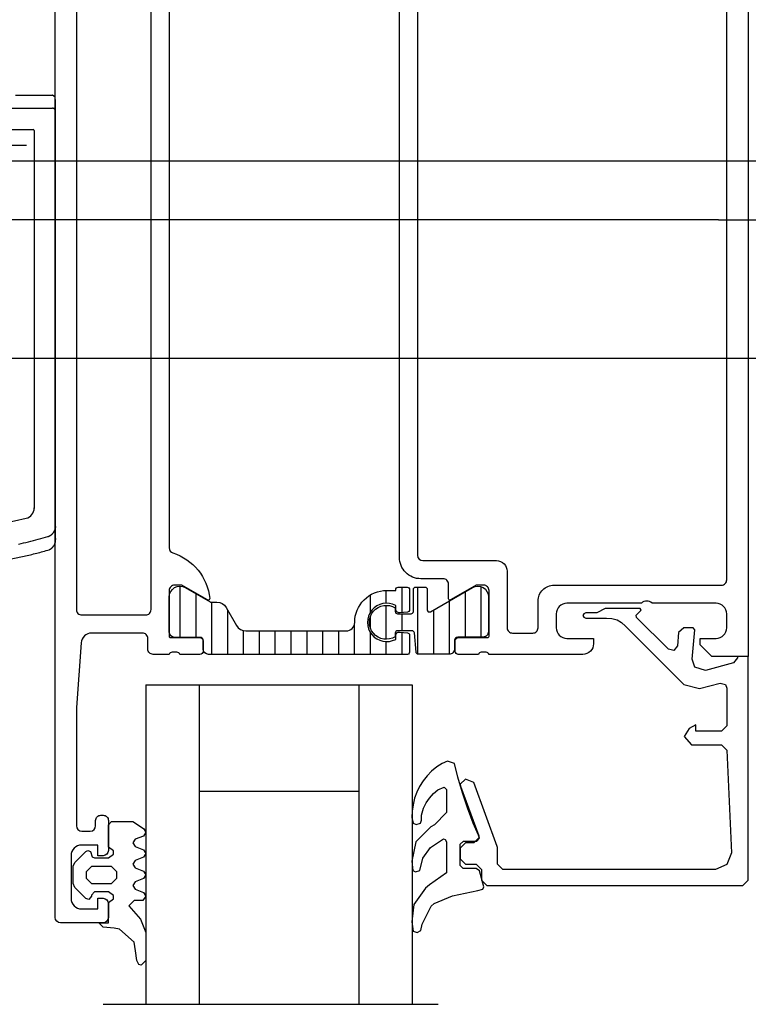
# Model space of a CAD drawing. Units: inches. Extents: x 1624 to 2792, y 969 to 1789.
# Drawn here: x 2407 to 2475, y 1546 to 1638 of the extents above; entities that cross this region are included whole.
import ezdxf

# ---------------------------------------------------------------- set-up
doc = ezdxf.new("R2010")
doc.units = ezdxf.units.IN
doc.linetypes.add('DASHED', pattern=[15, 7, -8])
doc.linetypes.add('DOT_CENTER', pattern=[14, 12, -1, 0, -1])
for name, color, linetype in [('0S-Profile_Aluminium', 7, 'Continuous'), ('0S-Shading_PVC-U', 7, 'Continuous'), ('1', 7, 'Continuous')]:
    doc.layers.add(name, color=color, linetype=linetype)
doc.styles.add('CONVERTER_13', font='txt.shx', dxfattribs={"width": 0.9})
doc.dimstyles.new('ME10_DIM_15', dxfattribs={"dimtxt": 7, "dimasz": 7, "dimexe": 4, "dimexo": 0, "dimgap": 4, "dimtad": 1, "dimdec": 0, "dimdsep": 46, "dimtxsty": 'CONVERTER_13', "dimsah": 1, "dimcen": 0.09, "dimclrd": 3, "dimclre": 3, "dimclrt": 4, "dimadec": 0, "dimazin": 0, "dimtfac": 1, "dimtdec": 4, "dimtix": 1, "dimtmove": 0, "dimatfit": 3, "dimfxl": 1, "dimtolj": 1, "dimtzin": 0, "dimarcsym": 0})
doc.dimstyles.new('ME10_DIM_19', dxfattribs={"dimtxt": 7, "dimasz": 7, "dimexe": 4, "dimexo": 0, "dimgap": 4, "dimtad": 1, "dimdec": 0, "dimdsep": 46, "dimtxsty": 'CONVERTER_13', "dimsah": 1, "dimcen": 0.09, "dimclrd": 3, "dimclre": 3, "dimclrt": 4, "dimadec": 0, "dimazin": 0, "dimtfac": 1, "dimtdec": 4, "dimtix": 1, "dimtmove": 0, "dimatfit": 3, "dimfxl": 1, "dimtolj": 1, "dimtzin": 0, "dimarcsym": 0})
doc.dimstyles.new('ME10_DIM_20', dxfattribs={"dimtxt": 7, "dimasz": 7, "dimexe": 4, "dimexo": 0, "dimgap": 4, "dimtad": 1, "dimdsep": 46, "dimtxsty": 'CONVERTER_13', "dimsah": 1, "dimcen": 0.09, "dimclrd": 3, "dimclre": 3, "dimclrt": 4, "dimadec": 0, "dimazin": 0, "dimtfac": 1, "dimtdec": 4, "dimtix": 1, "dimtmove": 0, "dimatfit": 3, "dimfxl": 1, "dimtolj": 1, "dimtzin": 0, "dimarcsym": 0})
doc.dimstyles.new('ME10_DIM_21', dxfattribs={"dimtxt": 7, "dimasz": 7, "dimexe": 4, "dimexo": 0, "dimgap": 4, "dimtad": 1, "dimdsep": 46, "dimtxsty": 'CONVERTER_13', "dimsah": 1, "dimcen": 0.09, "dimclrd": 3, "dimclre": 3, "dimclrt": 4, "dimadec": 0, "dimazin": 0, "dimtfac": 1, "dimtdec": 4, "dimtix": 1, "dimtmove": 0, "dimatfit": 3, "dimfxl": 1, "dimtolj": 1, "dimtzin": 0, "dimarcsym": 0})
pattern_1 = [(90, (0, 0), (-1.4859, -1.4859), [])]

# ---------------------------------------------------------------- blocks, each defined once
blk = doc.blocks.new('398620__1D1B5A54_EADE_48B1_A236_B45C052B2F0E___3', base_point=(2410.278, 1683.548))
at = {"layer": '0S-Shading_PVC-U', "linetype": 'Continuous'}
h = blk.add_hatch(dxfattribs=at)
h.set_pattern_fill('CUSTOM3', color=253, scale=0.468, angle=45, pattern_type=2)
h.set_pattern_definition(pattern_1)
h.paths.add_polyline_path([(2437.578, 1580.948), (2428.168, 1580.948), (2427.969, 1580.968), (2427.779, 1581.027), (2427.604, 1581.122), (2427.451, 1581.251), (2427.327, 1581.408), (2427.302, 1581.448), (2426.321, 1583.148), (2426.204, 1583.31), (2426.058, 1583.446), (2425.887, 1583.549), (2425.7, 1583.617), (2425.502, 1583.647), (2425.455, 1583.648), (2424.916, 1583.648), (2424.876, 1583.652), (2424.838, 1583.664), (2424.816, 1583.674), (2422.487, 1585.015), (2422.305, 1585.097), (2422.11, 1585.141), (2421.911, 1585.145), (2421.714, 1585.11), (2421.528, 1585.036), (2421.361, 1584.927), (2421.219, 1584.787), (2421.107, 1584.621), (2421.031, 1584.437), (2420.993, 1584.241), (2420.988, 1584.148), (2420.988, 1580.848), (2420.998, 1580.748), (2421.028, 1580.653), (2421.076, 1580.565), (2421.14, 1580.489), (2421.218, 1580.427), (2421.307, 1580.382), (2421.403, 1580.355), (2421.488, 1580.348), (2423.868, 1580.348), (2423.928, 1580.342), (2423.985, 1580.324), (2424.038, 1580.295), (2424.083, 1580.257), (2424.121, 1580.21), (2424.148, 1580.157), (2424.164, 1580.099), (2424.168, 1580.048), (2424.168, 1579.248), (2424.178, 1579.148), (2424.208, 1579.053), (2424.256, 1578.965), (2424.32, 1578.889), (2424.398, 1578.827), (2424.487, 1578.782), (2424.583, 1578.755), (2424.668, 1578.748), (2443.328, 1578.748), (2443.428, 1578.775), (2443.501, 1578.848), (2443.528, 1578.948), (2443.528, 1580.559), (2443.524, 1580.602), (2443.511, 1580.644), (2443.49, 1580.683), (2443.462, 1580.717), (2443.427, 1580.744), (2443.388, 1580.764), (2443.346, 1580.776), (2443.327, 1580.778), (2442.587, 1580.843), (2442.521, 1580.842), (2442.457, 1580.828), (2442.396, 1580.801), (2442.342, 1580.764), (2442.297, 1580.716), (2442.262, 1580.66), (2442.239, 1580.598), (2442.229, 1580.533), (2442.228, 1580.514), (2442.228, 1580.161), (2441.896, 1580.025), (2441.544, 1579.957), (2441.184, 1579.96), (2440.833, 1580.035), (2440.504, 1580.178), (2440.209, 1580.384), (2439.962, 1580.644), (2439.771, 1580.948), (2439.644, 1581.284), (2439.586, 1581.638), (2439.6, 1581.997), (2439.685, 1582.346), (2439.838, 1582.671), (2440.052, 1582.959), (2440.319, 1583.199), (2440.629, 1583.381), (2440.968, 1583.498), (2441.324, 1583.545), (2441.682, 1583.521), (2442.029, 1583.426), (2442.223, 1583.337), (2442.228, 1582.982), (2442.235, 1582.916), (2442.254, 1582.853), (2442.286, 1582.795), (2442.328, 1582.745), (2442.38, 1582.704), (2442.439, 1582.674), (2442.502, 1582.656), (2442.568, 1582.652), (2442.587, 1582.653), (2443.327, 1582.718), (2443.371, 1582.726), (2443.411, 1582.742), (2443.448, 1582.767), (2443.479, 1582.798), (2443.503, 1582.835), (2443.519, 1582.875), (2443.527, 1582.919), (2443.528, 1582.937), (2443.528, 1584.828), (2443.524, 1584.872), (2443.511, 1584.913), (2443.49, 1584.952), (2443.462, 1584.986), (2443.427, 1585.013), (2443.388, 1585.033), (2443.346, 1585.045), (2443.308, 1585.048), (2442.448, 1585.048), (2442.404, 1585.043), (2442.363, 1585.03), (2442.324, 1585.009), (2442.29, 1584.981), (2442.263, 1584.947), (2442.243, 1584.908), (2442.231, 1584.865), (2442.228, 1584.828), (2442.228, 1584.748), (2441.378, 1584.748), (2440.782, 1584.688), (2440.21, 1584.511), (2439.684, 1584.224), (2439.226, 1583.838), (2438.854, 1583.369), (2438.582, 1582.835), (2438.422, 1582.258), (2438.378, 1581.748), (2438.362, 1581.589), (2438.315, 1581.436), (2438.239, 1581.296), (2438.136, 1581.174), (2438.01, 1581.075), (2437.868, 1581.002), (2437.714, 1580.959)])
h = blk.add_hatch(dxfattribs=at)
h.set_pattern_fill('CUSTOM2', color=253, scale=0.468, angle=45, pattern_type=2)
h.set_pattern_definition(pattern_1)
h.paths.add_polyline_path([(2445.48, 1582.756), (2445.443, 1582.739), (2445.404, 1582.73), (2445.365, 1582.73), (2445.325, 1582.737), (2445.288, 1582.751), (2445.255, 1582.773), (2445.226, 1582.801), (2445.204, 1582.834), (2445.189, 1582.871), (2445.181, 1582.91), (2445.18, 1582.929), (2445.18, 1584.841), (2445.176, 1584.884), (2445.163, 1584.926), (2445.142, 1584.965), (2445.113, 1584.999), (2445.079, 1585.026), (2445.04, 1585.046), (2444.997, 1585.058), (2444.96, 1585.061), (2444.1, 1585.061), (2444.056, 1585.056), (2444.014, 1585.043), (2443.976, 1585.022), (2443.942, 1584.994), (2443.915, 1584.96), (2443.895, 1584.92), (2443.883, 1584.878), (2443.88, 1584.841), (2443.88, 1582.781), (2443.876, 1582.737), (2443.863, 1582.695), (2443.842, 1582.657), (2443.813, 1582.623), (2443.779, 1582.596), (2443.74, 1582.576), (2443.697, 1582.564), (2443.66, 1582.561), (2442.4, 1582.561), (2442.356, 1582.565), (2442.314, 1582.578), (2442.276, 1582.599), (2442.242, 1582.627), (2442.215, 1582.662), (2442.195, 1582.701), (2442.183, 1582.743), (2442.18, 1582.781), (2442.18, 1583.116), (2441.894, 1583.254), (2441.586, 1583.333), (2441.269, 1583.35), (2440.955, 1583.303), (2440.656, 1583.194), (2440.385, 1583.029), (2440.152, 1582.812), (2439.967, 1582.554), (2439.837, 1582.264), (2439.767, 1581.954), (2439.76, 1581.637), (2439.816, 1581.324), (2439.933, 1581.029), (2440.107, 1580.763), (2440.329, 1580.536), (2440.593, 1580.359), (2440.886, 1580.237), (2441.198, 1580.176), (2441.516, 1580.178), (2441.827, 1580.243), (2442.119, 1580.369), (2442.18, 1580.405), (2442.18, 1580.741), (2442.184, 1580.784), (2442.197, 1580.826), (2442.218, 1580.865), (2442.247, 1580.899), (2442.281, 1580.926), (2442.32, 1580.946), (2442.363, 1580.958), (2442.4, 1580.961), (2443.761, 1580.961), (2443.805, 1580.956), (2443.847, 1580.943), (2443.885, 1580.922), (2443.919, 1580.894), (2443.946, 1580.86), (2443.966, 1580.82), (2443.978, 1580.778), (2443.98, 1580.76), (2444.137, 1578.962), (2444.146, 1578.918), (2444.162, 1578.878), (2444.186, 1578.841), (2444.218, 1578.81), (2444.254, 1578.786), (2444.295, 1578.77), (2444.338, 1578.762), (2444.357, 1578.761), (2447.24, 1578.761), (2447.339, 1578.771), (2447.435, 1578.8), (2447.522, 1578.848), (2447.599, 1578.912), (2447.661, 1578.991), (2447.706, 1579.08), (2447.733, 1579.176), (2447.74, 1579.261), (2447.74, 1580.071), (2447.746, 1580.131), (2447.764, 1580.188), (2447.792, 1580.24), (2447.831, 1580.286), (2447.878, 1580.324), (2447.931, 1580.351), (2447.989, 1580.367), (2448.04, 1580.371), (2450.42, 1580.371), (2450.519, 1580.381), (2450.615, 1580.41), (2450.702, 1580.458), (2450.779, 1580.522), (2450.841, 1580.601), (2450.886, 1580.69), (2450.913, 1580.786), (2450.92, 1580.871), (2450.92, 1584.161), (2450.9, 1584.36), (2450.841, 1584.551), (2450.745, 1584.726), (2450.617, 1584.879), (2450.46, 1585.003), (2450.282, 1585.093), (2450.09, 1585.147), (2449.891, 1585.161), (2449.693, 1585.135), (2449.504, 1585.071), (2449.435, 1585.036)])
at = {"color": 254, "linetype": 'Continuous'}
for points in [[(2420.978, 1650.548), (2420.978, 1588.748, 0.326134), (2421.326, 1588.271, -0.299201), (2424.778, 1583.999, -0.610538), (2424.571, 1583.866), (2422.178, 1585.248), (2421.478, 1585.248, 0.414214), (2420.978, 1584.748), (2420.978, 1580.448, 0.414214), (2421.098, 1580.328), (2423.858, 1580.328, -0.414214), (2424.158, 1580.028), (2424.158, 1579.048, -0.414214), (2423.858, 1578.748), (2421.978, 1578.748, 0.338181), (2421.705, 1578.948), (2421.251, 1578.948, 0.338212), (2420.978, 1578.748), (2419.478, 1578.748, -0.414224), (2418.978, 1579.248), (2418.978, 1580.248, 0.414224), (2418.478, 1580.748), (2413.709, 1580.748, 0.393479), (2412.712, 1579.819), (2412.278, 1573.748), (2412.278, 1562.648, 0.414185), (2412.778, 1562.148), (2413.578, 1562.148, 0.414174), (2414.078, 1562.648), (2414.078, 1563.148, -0.414225), (2414.578, 1563.648), (2414.778, 1563.648, -0.414222), (2415.278, 1563.148), (2415.278, 1560.348, -0.41421), (2414.778, 1559.848), (2414.278, 1559.848), (2414.278, 1560.848), (2412.778, 1560.848, 0.414202), (2411.778, 1559.848), (2411.778, 1555.848, 0.414202), (2412.778, 1554.848), (2414.278, 1554.848), (2414.278, 1555.848), (2414.778, 1555.848, -0.41421), (2415.278, 1555.348), (2415.278, 1554.048, -0.414149), (2414.778, 1553.548), (2410.778, 1553.548, -0.414167), (2410.278, 1554.048), (2410.278, 1678.048, -0.414224)], [(2475.278, 1653.048), (2475.278, 1578.548), (2471.878, 1578.548), (2470.778, 1579.648), (2470.778, 1580.248), (2472.278, 1580.248, 0.414198), (2473.278, 1581.248), (2473.278, 1582.548, 0.414181), (2472.278, 1583.548), (2466.278, 1583.548, 0.400024), (2465.278, 1583.548), (2458.278, 1583.548, 0.414179), (2457.278, 1582.548), (2457.278, 1581.248, 0.414162), (2458.278, 1580.248), (2460.778, 1580.248), (2460.778, 1579.748, -0.414218), (2459.778, 1578.748), (2450.977, 1578.748, 0.338212), (2450.704, 1578.948), (2450.251, 1578.948, 0.338181), (2449.977, 1578.748), (2448.097, 1578.748, -0.414214), (2447.797, 1579.048), (2447.797, 1580.028, -0.414214), (2448.097, 1580.328), (2450.857, 1580.328, 0.414214), (2450.977, 1580.448), (2450.977, 1584.748, 0.414258), (2450.477, 1585.248), (2449.777, 1585.248), (2447.373, 1583.86, -0.52424), (2447.177, 1583.978), (2447.177, 1585.348, 0.414214), (2446.677, 1585.848), (2444.577, 1585.848, -0.414214), (2442.577, 1587.848), (2442.577, 1651.448, -0.414214)], [(2444.277, 1651.248), (2444.277, 1588.048, 0.414183), (2444.777, 1587.548), (2451.676, 1587.548, -0.414215), (2452.677, 1586.547), (2452.677, 1581.248, 0.414214), (2453.177, 1580.748), (2455.078, 1580.748, 0.414214), (2455.578, 1581.248), (2455.578, 1583.748, -0.414214), (2457.078, 1585.248), (2472.778, 1585.248, 0.414267), (2473.278, 1585.748), (2473.278, 1651.348, 0.414178)]]:
    blk.add_lwpolyline(points, format="xyb", dxfattribs=at)
for points in [[(2418.778, 1661.848), (2418.778, 1661.848), (2412.778, 1661.848, 0.414229), (2412.278, 1661.348), (2412.278, 1582.948, 0.414241), (2412.778, 1582.448), (2418.778, 1582.448, 0.414222), (2419.278, 1582.948), (2419.278, 1661.348, 0.414214), (2418.778, 1661.848)], [(2437.578, 1580.948), (2437.578, 1580.948, 0.414214), (2438.378, 1581.748, -0.414214), (2441.378, 1584.748), (2442.228, 1584.748), (2442.228, 1584.828, -0.414214), (2442.448, 1585.048), (2443.308, 1585.048, -0.414214), (2443.528, 1584.828), (2443.528, 1582.937, -0.388879), (2443.327, 1582.718), (2442.587, 1582.653, -0.44001), (2442.228, 1582.982), (2442.223, 1583.337, 1.664349), (2442.228, 1580.161), (2442.228, 1580.514, -0.44001), (2442.587, 1580.843), (2443.327, 1580.778, -0.388879), (2443.528, 1580.559), (2443.528, 1578.948), (2443.501, 1578.848), (2443.428, 1578.775), (2443.328, 1578.748), (2424.668, 1578.748, -0.414209), (2424.168, 1579.248), (2424.168, 1580.048, 0.414219), (2423.868, 1580.348), (2421.488, 1580.348, -0.414211), (2420.988, 1580.848), (2420.988, 1584.148, -0.576885), (2422.487, 1585.015), (2424.816, 1583.674, 0.131298), (2424.916, 1583.648), (2425.455, 1583.648, -0.267971), (2426.321, 1583.148), (2427.302, 1581.448, 0.267971), (2428.168, 1580.948), (2437.578, 1580.948)], [(2445.48, 1582.756), (2445.48, 1582.756), (2449.435, 1585.036, -0.571554), (2450.92, 1584.161), (2450.92, 1580.871, -0.414248), (2450.42, 1580.371), (2448.04, 1580.371, 0.414248), (2447.74, 1580.071), (2447.74, 1579.261, -0.414214), (2447.24, 1578.761), (2444.357, 1578.761, -0.388879), (2444.137, 1578.962), (2443.98, 1580.76, 0.388879), (2443.761, 1580.961), (2442.4, 1580.961, 0.414215), (2442.18, 1580.741), (2442.18, 1580.405, -1.789215), (2442.18, 1583.116), (2442.18, 1582.781, 0.414214), (2442.4, 1582.561), (2443.66, 1582.561, 0.414213), (2443.88, 1582.781), (2443.88, 1584.841, -0.414213), (2444.1, 1585.061), (2444.96, 1585.061, -0.414213), (2445.18, 1584.841), (2445.18, 1582.929, 0.57714), (2445.48, 1582.756)]]:
    blk.add_lwpolyline(points, format="xyb", close=True, dxfattribs=at)
at = {"layer": '1', "color": 7, "linetype": 'Continuous'}
for p, q in [((2459.858, 1582.568), (2459.778, 1582.398)), ((2460.048, 1582.648), (2459.858, 1582.568)), ((2461.098, 1582.648), (2460.048, 1582.648)), ((2461.878, 1583.048), (2461.098, 1582.648)), ((2465.148, 1583.048), (2461.878, 1583.048)), ((2464.768, 1582.438), (2465.258, 1582.898)), ((2465.258, 1582.898), (2465.148, 1583.048)), ((2459.778, 1582.398), (2459.858, 1582.228)), ((2459.858, 1582.228), (2460.048, 1582.148)), ((2460.048, 1582.148), (2462.008, 1582.148)), ((2462.008, 1582.148), (2462.498, 1582.108)), ((2462.498, 1582.108), (2462.988, 1581.988)), ((2462.988, 1581.988), (2463.398, 1581.738)), ((2463.398, 1581.738), (2463.788, 1581.398)), ((2464.808, 1582.218), (2464.768, 1582.438)), ((2467.798, 1579.228), (2464.808, 1582.218)), ((2463.788, 1581.398), (2469.258, 1575.928)), ((2468.748, 1580.788), (2468.648, 1579.538)), ((2469.248, 1581.248), (2468.748, 1580.788)), ((2470.138, 1581.248), (2469.248, 1581.248)), ((2470.038, 1578.298), (2470.278, 1581.058)), ((2470.278, 1581.058), (2470.138, 1581.248)), ((2468.318, 1579.108), (2467.798, 1579.228)), ((2468.648, 1579.538), (2468.318, 1579.108)), ((2470.288, 1577.538), (2470.038, 1578.298)), ((2470.288, 1577.538), (2470.038, 1578.298)), ((2473.908, 1577.948), (2471.288, 1577.238)), ((2474.278, 1578.428), (2473.908, 1577.948)), ((2474.278, 1578.548), (2474.278, 1578.428)), ((2475.278, 1578.548), (2474.278, 1578.548)), ((2475.278, 1574.048), (2475.278, 1578.548)), ((2471.288, 1577.238), (2470.288, 1577.538)), ((2470.708, 1575.538), (2472.648, 1576.058)), ((2472.648, 1576.058), (2473.148, 1575.908)), ((2418.778, 1575.898), (2423.778, 1575.898)), ((2418.778, 1575.898), (2418.778, 1545.898)), ((2423.778, 1575.898), (2423.778, 1545.898)), ((2423.778, 1575.898), (2438.778, 1575.898)), ((2438.778, 1575.898), (2438.778, 1545.898)), ((2438.778, 1575.898), (2443.778, 1575.898)), ((2443.778, 1575.898), (2443.778, 1545.898)), ((2469.258, 1575.928), (2470.708, 1575.538)), ((2473.148, 1575.908), (2473.278, 1575.578)), ((2473.278, 1575.578), (2473.278, 1572.048)), ((2475.278, 1557.548), (2475.278, 1574.048)), ((2469.748, 1571.778), (2469.278, 1571.048)), ((2470.378, 1572.148), (2469.748, 1571.778)), ((2470.378, 1571.548), (2470.378, 1572.148)), ((2472.778, 1571.548), (2470.378, 1571.548)), ((2473.278, 1572.048), (2472.778, 1571.548)), ((2469.278, 1571.048), (2469.968, 1570.248)), ((2469.968, 1570.248), (2472.798, 1570.248)), ((2472.798, 1570.248), (2473.298, 1569.768)), ((2473.298, 1569.768), (2473.708, 1560.108)), ((2447.088, 1568.738), (2446.578, 1568.518)), ((2447.738, 1568.498), (2447.088, 1568.738)), ((2445.598, 1567.788), (2445.168, 1567.358)), ((2446.068, 1568.178), (2445.598, 1567.788)), ((2446.578, 1568.518), (2446.068, 1568.178)), ((2448.058, 1567.208), (2447.738, 1568.498)), ((2444.788, 1566.878), (2444.468, 1566.358)), ((2445.168, 1567.358), (2444.788, 1566.878)), ((2448.488, 1565.758), (2448.058, 1567.208)), ((2448.778, 1567.048), (2448.278, 1566.568)), ((2449.568, 1566.718), (2448.778, 1567.048)), ((2423.778, 1565.898), (2438.778, 1565.898)), ((2444.468, 1566.358), (2444.198, 1565.808)), ((2445.768, 1565.678), (2446.188, 1566.038)), ((2446.188, 1566.038), (2446.758, 1566.288)), ((2446.758, 1566.288), (2446.978, 1566.068)), ((2446.978, 1566.068), (2446.978, 1563.898)), ((2448.278, 1566.568), (2448.308, 1566.378)), ((2448.308, 1566.378), (2450.008, 1561.718)), ((2451.748, 1560.728), (2449.568, 1566.718)), ((2443.998, 1565.238), (2443.848, 1564.638)), ((2444.198, 1565.808), (2443.998, 1565.238)), ((2445.088, 1564.808), (2445.398, 1565.258)), ((2445.398, 1565.258), (2445.768, 1565.678)), ((2448.968, 1564.328), (2448.488, 1565.758)), ((2448.968, 1564.328), (2448.488, 1565.758)), ((2443.768, 1564.038), (2443.738, 1563.428)), ((2443.848, 1564.638), (2443.768, 1564.038)), ((2444.658, 1563.668), (2444.838, 1564.308)), ((2444.838, 1564.308), (2445.088, 1564.808)), ((2449.498, 1562.918), (2448.968, 1564.328)), ((2449.498, 1562.918), (2448.968, 1564.328)), ((2443.738, 1563.428), (2443.878, 1562.888)), ((2444.538, 1562.918), (2444.648, 1563.198)), ((2444.648, 1563.328), (2444.658, 1563.498)), ((2444.648, 1563.198), (2444.648, 1563.328)), ((2444.658, 1563.498), (2444.658, 1563.668)), ((2446.978, 1563.898), (2445.868, 1562.758)), ((2415.278, 1562.748), (2415.578, 1563.048)), ((2415.278, 1560.648), (2415.278, 1562.748)), ((2415.578, 1563.048), (2417.578, 1563.048)), ((2417.578, 1563.048), (2418.578, 1562.388)), ((2418.578, 1562.388), (2418.778, 1562.048)), ((2443.878, 1562.888), (2444.138, 1562.768)), ((2445.508, 1562.558), (2444.128, 1561.138)), ((2444.138, 1562.768), (2444.538, 1562.918)), ((2445.868, 1562.758), (2445.508, 1562.558)), ((2449.978, 1561.768), (2449.498, 1562.918)), ((2449.978, 1561.768), (2449.498, 1562.918)), ((2417.778, 1561.388), (2417.578, 1561.048)), ((2418.578, 1561.698), (2417.778, 1561.388)), ((2418.778, 1562.048), (2418.578, 1561.698)), ((2445.498, 1560.628), (2446.698, 1561.438)), ((2446.698, 1561.438), (2446.878, 1561.368)), ((2446.878, 1561.368), (2446.978, 1561.138)), ((2448.278, 1560.928), (2448.578, 1561.228)), ((2448.578, 1561.228), (2449.828, 1561.228)), ((2450.038, 1561.528), (2449.538, 1561.048)), ((2449.828, 1561.228), (2450.078, 1561.498)), ((2449.828, 1561.228), (2450.078, 1561.498)), ((2450.078, 1561.498), (2449.978, 1561.768)), ((2450.078, 1561.498), (2449.978, 1561.768)), ((2450.008, 1561.718), (2450.038, 1561.528)), ((2413.168, 1560.258), (2413.348, 1560.348)), ((2413.348, 1560.348), (2413.608, 1560.238)), ((2415.758, 1560.298), (2415.278, 1560.648)), ((2415.758, 1559.988), (2415.758, 1560.298)), ((2417.578, 1561.048), (2417.778, 1560.698)), ((2417.778, 1560.698), (2418.578, 1560.388)), ((2418.578, 1560.388), (2418.778, 1560.048)), ((2444.128, 1561.138), (2443.738, 1559.348)), ((2444.778, 1559.628), (2445.498, 1560.628)), ((2446.978, 1561.138), (2446.978, 1558.238)), ((2448.778, 1561.048), (2448.278, 1560.548)), ((2448.278, 1558.938), (2448.278, 1560.928)), ((2448.278, 1560.548), (2448.278, 1559.548)), ((2449.538, 1561.048), (2448.778, 1561.048)), ((2451.778, 1560.618), (2451.748, 1560.728)), ((2451.778, 1559.048), (2451.778, 1560.618)), ((2412.128, 1559.218), (2413.168, 1560.258)), ((2413.608, 1560.238), (2413.768, 1559.738)), ((2413.768, 1559.738), (2413.978, 1559.648)), ((2413.978, 1559.648), (2415.278, 1559.648)), ((2415.278, 1559.648), (2415.758, 1559.988)), ((2417.778, 1559.388), (2417.578, 1559.048)), ((2418.578, 1559.698), (2417.778, 1559.388)), ((2418.778, 1560.048), (2418.578, 1559.698)), ((2444.488, 1558.448), (2444.778, 1559.628)), ((2448.278, 1559.548), (2448.778, 1559.048)), ((2473.708, 1560.108), (2473.298, 1559.008)), ((2411.978, 1558.868), (2412.128, 1559.218)), ((2411.978, 1557.228), (2411.978, 1558.868)), ((2413.678, 1558.848), (2413.178, 1558.348)), ((2415.578, 1558.848), (2413.678, 1558.848)), ((2416.078, 1558.348), (2415.578, 1558.848)), ((2417.578, 1559.048), (2417.778, 1558.698)), ((2417.778, 1558.698), (2418.578, 1558.388)), ((2443.738, 1559.348), (2443.838, 1558.448)), ((2443.838, 1558.448), (2444.088, 1558.328)), ((2444.088, 1558.328), (2444.488, 1558.448)), ((2448.558, 1558.638), (2448.278, 1558.938)), ((2449.788, 1558.638), (2448.558, 1558.638)), ((2448.778, 1559.048), (2449.778, 1559.048)), ((2449.778, 1559.048), (2450.278, 1558.548)), ((2450.078, 1558.418), (2449.788, 1558.638)), ((2450.278, 1558.548), (2450.278, 1557.548)), ((2452.278, 1558.548), (2451.778, 1559.048)), ((2472.218, 1558.548), (2452.278, 1558.548)), ((2473.298, 1559.008), (2472.218, 1558.548)), ((2413.178, 1558.348), (2413.178, 1557.748)), ((2413.178, 1557.748), (2413.678, 1557.248)), ((2415.578, 1557.248), (2416.078, 1557.748)), ((2416.078, 1557.748), (2416.078, 1558.348)), ((2418.578, 1557.698), (2417.778, 1557.388)), ((2418.578, 1558.388), (2418.778, 1558.048)), ((2418.778, 1558.048), (2418.578, 1557.698)), ((2446.978, 1558.238), (2445.388, 1557.118)), ((2450.478, 1556.928), (2450.078, 1558.418)), ((2450.278, 1557.548), (2450.778, 1557.048)), ((2474.778, 1557.048), (2475.278, 1557.548)), ((2412.128, 1556.868), (2411.978, 1557.228)), ((2413.168, 1555.828), (2412.128, 1556.868)), ((2413.678, 1557.248), (2415.578, 1557.248)), ((2417.778, 1557.388), (2417.578, 1557.048)), ((2417.578, 1557.048), (2417.778, 1556.698)), ((2417.778, 1556.698), (2418.578, 1556.388)), ((2445.028, 1556.808), (2443.938, 1555.258)), ((2445.388, 1557.118), (2445.028, 1556.808)), ((2449.918, 1556.568), (2450.388, 1556.708)), ((2450.388, 1556.708), (2450.478, 1556.928)), ((2450.778, 1557.048), (2474.778, 1557.048)), ((2413.448, 1555.748), (2413.168, 1555.828)), ((2413.678, 1556.048), (2413.448, 1555.748)), ((2413.978, 1556.448), (2413.678, 1556.148)), ((2413.678, 1556.148), (2413.678, 1556.048)), ((2415.278, 1556.448), (2413.978, 1556.448)), ((2415.758, 1556.098), (2415.278, 1556.448)), ((2415.278, 1555.448), (2415.758, 1555.788)), ((2415.758, 1555.788), (2415.758, 1556.098)), ((2418.778, 1556.058), (2418.498, 1555.648)), ((2418.578, 1556.388), (2418.778, 1556.058)), ((2445.828, 1555.358), (2447.548, 1556.088)), ((2447.548, 1556.088), (2449.918, 1556.568)), ((2415.278, 1553.548), (2415.278, 1555.448)), ((2415.278, 1554.048), (2415.278, 1555.348)), ((2417.678, 1555.648), (2417.178, 1555.128)), ((2417.178, 1555.128), (2418.298, 1553.888)), ((2418.498, 1555.648), (2417.678, 1555.648)), ((2443.938, 1555.258), (2443.738, 1553.638)), ((2444.708, 1553.428), (2445.548, 1555.098)), ((2445.548, 1555.098), (2445.828, 1555.358)), ((2418.298, 1553.888), (2418.778, 1552.638)), ((2414.778, 1553.148), (2414.378, 1553.548)), ((2414.378, 1553.548), (2415.278, 1553.548)), ((2415.828, 1553.058), (2414.778, 1553.148)), ((2416.328, 1552.958), (2415.828, 1553.058)), ((2417.698, 1551.738), (2416.328, 1552.958)), ((2443.738, 1553.638), (2443.878, 1552.768)), ((2444.568, 1552.818), (2444.708, 1553.428)), ((2418.778, 1552.638), (2418.778, 1550.008)), ((2443.878, 1552.768), (2444.238, 1552.648)), ((2444.238, 1552.648), (2444.568, 1552.818)), ((2417.828, 1550.908), (2417.698, 1551.738)), ((2417.928, 1550.008), (2417.828, 1550.908)), ((2418.128, 1549.638), (2417.928, 1550.008)), ((2418.348, 1549.578), (2418.128, 1549.638)), ((2418.778, 1550.008), (2418.348, 1549.578)), ((2414.778, 1545.898), (2418.778, 1545.898)), ((2418.778, 1545.898), (2423.778, 1545.898)), ((2423.778, 1545.898), (2438.778, 1545.898)), ((2438.778, 1545.898), (2443.778, 1545.898)), ((2443.778, 1545.898), (2446.196, 1545.898))]:
    blk.add_line(p, q, dxfattribs=at)
blk = doc.blocks.new('362210__5AE4F8F2_3CA0_4D83_8D46_A6FE8FF3DE20___4', base_point=(2410.278, 1683.548))
at = {"layer": '0S-Profile_Aluminium'}
blk.add_blockref('398620__1D1B5A54_EADE_48B1_A236_B45C052B2F0E___3', (2410.278, 1683.548), dxfattribs=at)
blk = doc.blocks.new('TOP__5', base_point=(2410.278, 1683.548))
at = {"layer": '0S-Profile_Aluminium'}
blk.add_blockref('362210__5AE4F8F2_3CA0_4D83_8D46_A6FE8FF3DE20___4', (2410.278, 1683.548), dxfattribs=at)
blk = doc.blocks.new('Einbau_K_BS_RS', base_point=(2431.694, 1527.219))
at = {"layer": '1', "color": 1, "linetype": 'Continuous'}
for p, q in [((2391.408, 1549.286), (2391.398, 1549.289)), ((2391.698, 1507.666), (2391.698, 1548.869)), ((2386.683, 1548.069), (2388.729, 1548.069)), ((2380.298, 1546.069), (2389.597, 1546.069)), ((2389.697, 1545.969), (2389.697, 1531.769)), ((2389.697, 1531.769), (2389.697, 1510.489)), ((2391.698, 1508.813), (2391.658, 1508.534)), ((2391.134, 1506.63), (2391.107, 1506.617))]:
    blk.add_line(p, q, dxfattribs=at)
at = {"layer": '1', "color": 7, "linetype": 'DASHED'}
blk.add_line((2391.698, 1508.813), (2391.698, 1547.77), dxfattribs=at)
at = {"layer": '1', "color": 7, "linetype": 'Continuous'}
blk.add_line((2378.172, 1524.591), (2468.886, 1524.591), dxfattribs=at)
at = {"layer": '1', "color": 1, "linetype": 'Continuous'}
for centre, radius, start, end in [((2389.366, 4580.139), 3030.848, 269.973316, 270.038412), ((2391.313, 1548.964), 0.336, 69.81502, 73.57354), ((2391.306, 1548.944), 0.357, 66.21719, 69.8034), ((2391.298, 1548.926), 0.377, 62.76439, 66.20706), ((2391.289, 1548.91), 0.395, 59.42828, 62.75574), ((2391.282, 1548.897), 0.41, 56.18136, 59.42107), ((2391.275, 1548.887), 0.421, 52.99712, 56.17552), ((2391.27, 1548.881), 0.429, 49.8501, 52.99258), ((2391.268, 1548.878), 0.434, 46.7158, 49.84677), ((2391.268, 1548.878), 0.434, 43.57065, 46.7136), ((2391.27, 1548.88), 0.43, 40.3919, 43.56948), ((2391.275, 1548.885), 0.423, 37.15766, 40.39164), ((2391.274, 1548.884), 0.425, 33.82246, 37.11853), ((2389, 8149.632), 6601.563, 269.997653, 270.0208126), ((2391.398, 1547.763), 0.306, 86.248, 90.01894), ((2391.398, 1547.767), 0.303, 82.47, 86.2334), ((2391.398, 1547.769), 0.3, 78.70873, 82.45735), ((2391.399, 1547.771), 0.299, 74.96952, 78.69793), ((2391.399, 1547.771), 0.298, 71.25581, 74.96042), ((2391.399, 1547.771), 0.298, 67.56916, 71.24825), ((2391.398, 1547.771), 0.299, 63.90941, 67.56298), ((2391.398, 1547.77), 0.299, 60.27486, 63.90446), ((2391.398, 1547.77), 0.3, 56.66242, 60.27098), ((2391.397, 1547.769), 0.301, 53.06794, 56.65948), ((2391.397, 1547.769), 0.301, 49.48638, 53.06583), ((2391.397, 1547.768), 0.302, 45.91211, 49.48502), ((2391.397, 1547.768), 0.302, 42.3392, 45.91144), ((2391.397, 1547.769), 0.301, 38.76164, 42.33919), ((2389.597, 1545.969), 0.1, 0, 90), ((2380.825, 1542.069), 33.5, 224.5806, 284.01869), ((2388.698, 1510.537), 1, 284.01869, 0), ((2390.848, 1508.77), 0.844, 340.35891, 343.72846), ((2380.739, 1542.186), 35.827, 283.58908, 285.10847), ((2380.773, 1542.054), 35.691, 285.11104, 286.62538), ((2390.751, 1508.634), 0.813, 286.71342, 289.98396), ((2390.733, 1508.684), 0.866, 289.97149, 293.08649), ((2390.713, 1508.731), 0.917, 293.0751, 296.05564), ((2390.692, 1508.775), 0.966, 296.0454, 298.91219), ((2390.671, 1508.813), 1.01, 298.90314, 301.67625), ((2390.651, 1508.846), 1.048, 301.66838, 304.36712), ((2390.634, 1508.872), 1.079, 304.36038, 307.00328), ((2390.62, 1508.891), 1.102, 306.99764, 309.60248), ((2390.61, 1508.902), 1.117, 309.59788, 312.18181), ((2390.606, 1508.907), 1.124, 312.1782, 314.75783), ((2390.607, 1508.905), 1.122, 314.75518, 317.34668), ((2390.615, 1508.898), 1.111, 317.34494, 319.96416), ((2390.629, 1508.887), 1.093, 319.9633, 322.62583), ((2390.649, 1508.872), 1.068, 322.62581, 325.347), ((2390.674, 1508.854), 1.038, 325.34778, 328.14274), ((2390.703, 1508.836), 1.003, 328.14426, 331.02774), ((2390.737, 1508.817), 0.965, 331.02995, 334.01618), ((2390.773, 1508.8), 0.924, 334.01897, 337.12138), ((2390.81, 1508.784), 0.884, 337.12462, 340.3554), ((2393.552, 1507.604), 1.855, 178.07459, 179.59532), ((2396.788, 1507.581), 5.091, 179.5937, 180.14893), ((2380.726, 1542.249), 35.891, 282.05967, 283.58663), ((2390.704, 1507.485), 0.957, 300.37072, 304.00399), ((2390.685, 1507.513), 0.991, 304.00591, 307.51902), ((2390.663, 1507.542), 1.027, 307.52135, 310.91871), ((2390.639, 1507.57), 1.064, 310.92118, 314.2099), ((2390.613, 1507.596), 1.1, 314.21229, 317.40156), ((2390.587, 1507.619), 1.135, 317.40372, 320.50434), ((2390.563, 1507.64), 1.167, 320.50613, 323.53003), ((2390.54, 1507.656), 1.196, 323.53136, 326.49129), ((2390.521, 1507.669), 1.219, 326.49211, 329.40138), ((2390.565, 1507.643), 1.167, 329.3779, 331.83296), ((2390.665, 1507.59), 1.054, 331.8303, 334.54568), ((2390.759, 1507.546), 0.951, 334.54166, 337.54148), ((2390.844, 1507.51), 0.858, 337.53655, 340.84376), ((2390.921, 1507.484), 0.777, 340.8387, 344.4727), ((2390.988, 1507.465), 0.707, 344.46872, 348.4421), ((2391.028, 1507.456), 0.666, 348.46821, 352.67388), ((2390.855, 1507.478), 0.841, 352.70478, 356.03659), ((2390.496, 1507.503), 1.2, 356.03883, 358.38077), ((2389.63, 1507.528), 2.066, 358.3812, 359.7464), ((2384.677, 1507.55), 7.02, 359.74605, 0.14874), ((2380.719, 1542.265), 37.131, 280.60385, 282.48293), ((2380.71, 1542.308), 37.175, 282.48113, 284.36126), ((2380.784, 1542.021), 36.878, 284.36042, 286.25513), ((2390.72, 1507.458), 0.926, 296.6151, 300.36956)]:
    blk.add_arc(centre, radius, start, end, dxfattribs=at)
blk.add_open_spline([(2391.697, 1508.811), (2391.697, 1515.304), (2391.697, 1528.29), (2391.697, 1541.275), (2391.697, 1547.768)], degree=3, dxfattribs=at)
at = {"layer": '1', "color": 3, "linetype": 'Continuous'}
blk.add_open_spline([(2379.698, 1544.607), (2379.929, 1544.607), (2380.393, 1544.607), (2381.578, 1544.607), (2383.252, 1544.606), (2385.29, 1544.606), (2387.2, 1544.606), (2388.39, 1544.606), (2388.984, 1544.606)], degree=3, knots=[0, 0, 0, 0, 0.693451, 1.390097, 3.55518, 5.717257, 7.502192, 9.286239, 9.286239, 9.286239, 9.286239], dxfattribs=at)
blk = doc.blocks.new('*D27')
at = {"layer": '1', "color": 3, "linetype": 'Continuous'}
for p, q in [((2474.778, 1658.548), (2740.09, 1658.548)), ((2736.09, 1658.548), (2736.09, 1587.1)), ((2489.765, 1587.1), (2740.09, 1587.1))]:
    blk.add_line(p, q, dxfattribs=at)
at = {"layer": '1', "color": 3}
for points in [[(2737.011, 1651.548), (2735.168, 1651.548), (2736.09, 1658.548)], [(2735.168, 1594.1), (2737.011, 1594.1), (2736.09, 1587.1)]]:
    blk.add_solid(points, dxfattribs=at)
at = {"layer": '1', "color": 4, "insert": (2732.09, 1616.883), "char_height": 7, "attachment_point": 7, "rotation": 90, "line_spacing_factor": 0.60024, "style": 'CONVERTER_13'}
blk.add_mtext('72', dxfattribs=at)
blk = doc.blocks.new('*D31')
at = {"layer": '1', "color": 3, "linetype": 'Continuous'}
for p, q in [((2470.778, 1658.548), (2354.746, 1658.548)), ((2358.746, 1658.548), (2358.746, 1625.048)), ((2515.69, 1625.048), (2354.746, 1625.048))]:
    blk.add_line(p, q, dxfattribs=at)
at = {"layer": '1', "color": 3}
for points in [[(2359.667, 1651.548), (2357.824, 1651.548), (2358.746, 1658.548)], [(2357.824, 1632.048), (2359.667, 1632.048), (2358.746, 1625.048)]]:
    blk.add_solid(points, dxfattribs=at)
at = {"layer": '1', "color": 4, "insert": (2354.746, 1638.288), "char_height": 7, "attachment_point": 7, "rotation": 90, "line_spacing_factor": 0.60024, "style": 'CONVERTER_13'}
blk.add_mtext('34', dxfattribs=at)
blk = doc.blocks.new('*D32')
at = {"layer": '1', "color": 3, "linetype": 'Continuous'}
for p, q in [((2470.778, 1658.548), (2322.746, 1658.548)), ((2326.746, 1658.548), (2326.746, 1606.548)), ((2396.794, 1606.548), (2322.746, 1606.548))]:
    blk.add_line(p, q, dxfattribs=at)
at = {"layer": '1', "color": 3}
for points in [[(2327.667, 1651.548), (2325.824, 1651.548), (2326.746, 1658.548)], [(2325.824, 1613.548), (2327.667, 1613.548), (2326.746, 1606.548)]]:
    blk.add_solid(points, dxfattribs=at)
at = {"layer": '1', "color": 4, "insert": (2322.746, 1627.298), "char_height": 7, "attachment_point": 7, "rotation": 90, "line_spacing_factor": 0.60024, "style": 'CONVERTER_13'}
blk.add_mtext('52', dxfattribs=at)
blk = doc.blocks.new('*D33')
at = {"layer": '1', "color": 3, "linetype": 'Continuous'}
for p, q in [((2470.778, 1658.548), (2338.746, 1658.548)), ((2342.746, 1658.548), (2342.746, 1619.548)), ((2472.518, 1619.548), (2338.746, 1619.548))]:
    blk.add_line(p, q, dxfattribs=at)
at = {"layer": '1', "color": 3}
for points in [[(2343.667, 1651.548), (2341.824, 1651.548), (2342.746, 1658.548)], [(2341.824, 1626.548), (2343.667, 1626.548), (2342.746, 1619.548)]]:
    blk.add_solid(points, dxfattribs=at)
at = {"layer": '1', "color": 4, "insert": (2338.746, 1633.798), "char_height": 7, "attachment_point": 7, "rotation": 90, "line_spacing_factor": 0.60024, "style": 'CONVERTER_13'}
blk.add_mtext('39', dxfattribs=at)

msp = doc.modelspace()

# ---------------------------------------------------------------- linework, layer by layer
at = {"layer": '1', "color": 3, "linetype": 'DOT_CENTER'}
msp.add_line((2472.518, 1619.548), (2481.318, 1619.548), dxfattribs=at)

# ---------------------------------------------------------------- block references
msp.add_blockref('TOP__5', (2410.278, 1683.548))
at = {"layer": '1'}
msp.add_blockref('Einbau_K_BS_RS', (2450.315, 1609.175), dxfattribs=at)

# ---------------------------------------------------------------- dimensions: what is measured, and where the dimension line sits
for base, p1, p2, dimstyle, picture, middle in [((2326.746, 1658.548), (2396.794, 1606.548), (2470.778, 1658.548), 'ME10_DIM_20', '*D32', (2319.246, 1632.548)), ((2342.746, 1658.548), (2472.518, 1619.548), (2470.778, 1658.548), 'ME10_DIM_21', '*D33', (2335.246, 1639.048)), ((2358.745762688, 1658.547824026), (2515.689862677, 1625.047824026), (2470.778234558, 1658.547824026), 'ME10_DIM_19', '*D31', (2351.245762688, 1643.537715072))]:
    dim = msp.add_linear_dim(base=base, p1=p1, p2=p2, angle=90, dimstyle=dimstyle, dxfattribs=at)
    dim.commit()
    dim.dimension.update_dxf_attribs({"geometry": picture, "text_midpoint": middle, "text_rotation": 90})
dim = msp.add_linear_dim(base=(2736.09, 1658.548), p1=(2489.765, 1587.1), p2=(2474.778, 1658.548), angle=90, text='72', dimstyle='ME10_DIM_15', dxfattribs=at)
dim.commit()
dim.dimension.update_dxf_attribs({"geometry": '*D27', "text_midpoint": (2728.59, 1622.133), "text_rotation": 90})

doc.saveas('drawing.dxf')
